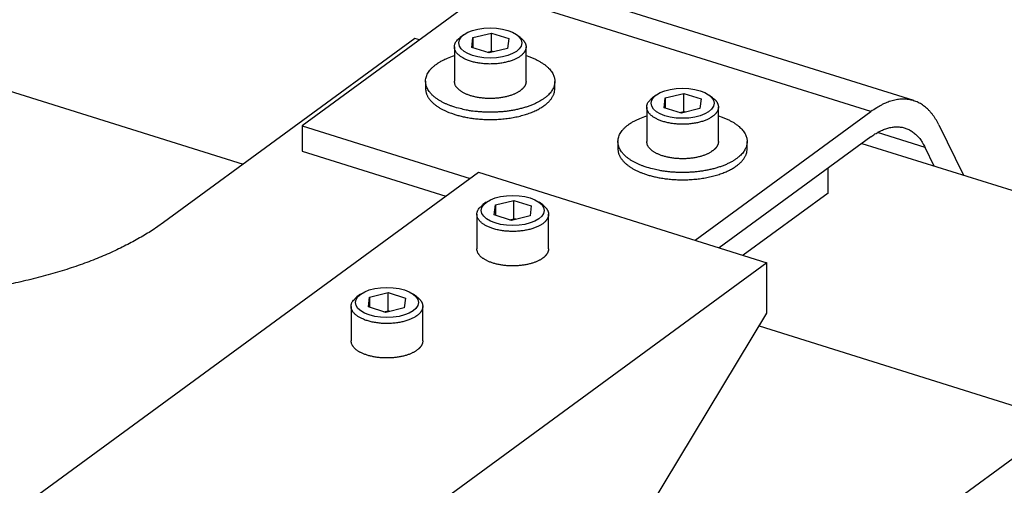
# Model space of a CAD drawing. Extents: x 0.8 to 33.8, y 0.5 to 21.5.
# Drawn here: x 17 to 18.7, y 15 to 15.8 of the extents above; entities that cross this region are included whole.
import ezdxf

# ---------------------------------------------------------------- set-up
doc = ezdxf.new("R2010")
doc.units = 0
doc.header["$MEASUREMENT"] = 0
doc.linetypes.add('HIDDENNEW0', pattern=[0.1875, 0.0625, -0.0625, 0.0625])
doc.layers.add('OBJ', color=7, linetype='HIDDENNEW0')

# ---------------------------------------------------------------- blocks, each defined once
blk = doc.blocks.new('*E2466')
at = {"layer": 'OBJ', "color": 7, "linetype": 'Continuous'}
blk.add_circle((0, 0), 1, dxfattribs=at)
blk = doc.blocks.new('*E2467')
at = {"layer": 'OBJ', "color": 7, "linetype": 'Continuous'}
blk.add_circle((0, 0), 1, dxfattribs=at)
blk = doc.blocks.new('*E2496')
at = {"layer": 'OBJ', "color": 7, "linetype": 'Continuous'}
blk.add_circle((0, 0), 1, dxfattribs=at)
blk = doc.blocks.new('*E2497')
at = {"layer": 'OBJ', "color": 7, "linetype": 'Continuous'}
blk.add_circle((0, 0), 1, dxfattribs=at)

msp = doc.modelspace()

# ---------------------------------------------------------------- linework, layer by layer
at = {"layer": 'OBJ', "color": 7, "linetype": 'Continuous'}
for p, q in [((20.719, 16.4918), (16.1053, 13.1148)), ((18.5349, 15.6424), (17.8653, 15.8522)), ((16.4055, 15.8332), (17.3678, 15.5317)), ((17.7907, 15.8331), (17.4703, 15.5986)), ((18.4602, 15.6233), (17.7907, 15.8331)), ((17.6669, 15.7506), (17.229, 15.4301)), ((17.6746, 15.7482), (17.6669, 15.7506)), ((17.752, 15.7571), (17.7456, 15.7524)), ((17.7657, 15.735), (17.7677, 15.7522)), ((17.7677, 15.7522), (17.7999, 15.76)), ((17.7677, 15.7522), (17.7677, 15.7344)), ((17.7999, 15.7284), (17.7999, 15.76)), ((17.7999, 15.76), (17.83, 15.7506)), ((17.83, 15.7506), (17.828, 15.7333)), ((17.8502, 15.7524), (17.8438, 15.7571)), ((17.7355, 15.7361), (17.7355, 15.6761)), ((17.7959, 15.7256), (17.7657, 15.735)), ((17.828, 15.7333), (17.7959, 15.7256)), ((17.8603, 15.676), (17.8603, 15.7361)), ((17.7925, 15.7266), (17.7999, 15.7284)), ((17.8033, 15.7273), (17.7999, 15.7284)), ((17.6854, 15.6761), (17.6854, 15.6634)), ((17.9104, 15.6634), (17.9104, 15.676)), ((18.0867, 15.6522), (18.0803, 15.6475)), ((18.1005, 15.6301), (18.1025, 15.6473)), ((18.1025, 15.6473), (18.1347, 15.6551)), ((18.1025, 15.6473), (18.1025, 15.6295)), ((18.1346, 15.6235), (18.1347, 15.6551)), ((18.1347, 15.6551), (18.1648, 15.6457)), ((18.185, 15.6475), (18.1786, 15.6522)), ((18.0702, 15.6312), (18.0702, 15.5712)), ((18.1306, 15.6207), (18.1005, 15.6301)), ((18.1648, 15.6457), (18.1628, 15.6285)), ((18.195, 15.5712), (18.195, 15.6312)), ((18.1273, 15.6217), (18.1346, 15.6235)), ((18.1628, 15.6285), (18.1306, 15.6207)), ((18.138, 15.6225), (18.1346, 15.6235)), ((18.1545, 15.3996), (18.4602, 15.6233)), ((17.4703, 15.5986), (17.4703, 15.5547)), ((17.4703, 15.5986), (17.7629, 15.507)), ((18.5787, 15.6003), (18.6214, 15.5127)), ((18.4602, 15.5794), (18.1965, 15.3864)), ((18.555, 15.561), (18.4719, 15.587)), ((18.0201, 15.5712), (18.0201, 15.5586)), ((18.2451, 15.5585), (18.2451, 15.5711)), ((18.4447, 15.5681), (19.1536, 15.346)), ((18.5708, 15.5286), (18.555, 15.561)), ((17.4703, 15.5547), (17.7209, 15.4762)), ((16.2449, 14.3959), (17.7775, 15.5177)), ((17.7775, 15.5177), (18.2796, 15.3603)), ((18.3859, 15.4814), (18.3859, 15.5253)), ((18.3859, 15.4814), (18.2382, 15.3733)), ((17.7911, 15.4656), (17.7847, 15.461)), ((17.8049, 15.4435), (17.8069, 15.4608)), ((17.8069, 15.4608), (17.839, 15.4685)), ((17.8069, 15.4608), (17.8069, 15.4429)), ((17.839, 15.4369), (17.839, 15.4685)), ((17.839, 15.4685), (17.8692, 15.4591)), ((17.8692, 15.4591), (17.8672, 15.4419)), ((17.8893, 15.4609), (17.883, 15.4656)), ((17.7746, 15.4447), (17.7746, 15.3846)), ((17.835, 15.4341), (17.8049, 15.4435)), ((17.8672, 15.4419), (17.835, 15.4341)), ((17.8994, 15.3846), (17.8994, 15.4446)), ((17.8317, 15.4352), (17.839, 15.4369)), ((17.8424, 15.4359), (17.839, 15.4369)), ((18.1962, 15.3865), (18.1963, 15.3866)), ((18.2796, 15.3603), (16.7471, 14.2386)), ((18.2796, 15.2726), (18.2796, 15.3603)), ((17.5722, 15.3054), (17.5658, 15.3007)), ((17.5879, 15.3005), (17.6201, 15.3083)), ((17.6201, 15.2767), (17.6201, 15.3083)), ((17.6201, 15.3083), (17.6502, 15.2989)), ((17.6704, 15.3007), (17.664, 15.3054)), ((17.5859, 15.2833), (17.5879, 15.3005)), ((17.5879, 15.3005), (17.5879, 15.2827)), ((17.6502, 15.2989), (17.6482, 15.2816)), ((17.5557, 15.2844), (17.5557, 15.2244)), ((17.6161, 15.2739), (17.5859, 15.2833)), ((17.6127, 15.2749), (17.6201, 15.2767)), ((17.6482, 15.2816), (17.6161, 15.2739)), ((17.6235, 15.2756), (17.6201, 15.2767)), ((17.6805, 15.2243), (17.6805, 15.2844)), ((17.9471, 14.7214), (18.2796, 15.2726)), ((18.2662, 15.2503), (18.796, 15.0843))]:
    msp.add_line(p, q, dxfattribs=at)
for points in [[(17.8501, 15.7197), (17.8482, 15.7184, -0.014909), (17.8462, 15.7172, -0.012593), (17.8439, 15.7159, -0.011414), (17.8414, 15.7147, -0.011346), (17.8387, 15.7135, -0.010857), (17.8358, 15.7124, -0.010386), (17.8326, 15.7113, -0.009878), (17.8293, 15.7103, -0.009595), (17.8258, 15.7094, -0.009225), (17.8221, 15.7086, -0.008997), (17.8183, 15.7079, -0.008724), (17.8143, 15.7073, -0.008575), (17.8101, 15.7068, -0.008403), (17.8059, 15.7065, -0.008323), (17.8016, 15.7063, -0.008246), (17.7973, 15.7062, -0.008236), (17.793, 15.7063, -0.008253), (17.7887, 15.7066, -0.008312), (17.7845, 15.7069, -0.008427), (17.7804, 15.7074, -0.008559), (17.7763, 15.7081, -0.008776), (17.7724, 15.7088, -0.008987), (17.7687, 15.7097, -0.009315), (17.7652, 15.7107, -0.00961), (17.7618, 15.7117, -0.010062), (17.7586, 15.7129, -0.010462), (17.7557, 15.7141, -0.011035), (17.753, 15.7154, -0.011501), (17.7505, 15.7167, -0.012261), (17.7482, 15.718, -0.012954), (17.7462, 15.7194, -0.013674), (17.7444, 15.7208, -0.014051), (17.7427, 15.7221, -0.015564), (17.7413, 15.7235, -0.016778), (17.7399, 15.725, -0.017923), (17.7388, 15.7266, -0.020349), (17.7377, 15.7282, -0.022937), (17.7369, 15.7299, -0.026203), (17.7362, 15.7316, -0.027741), (17.7357, 15.7334, -0.027817), (17.7355, 15.7353, -0.032768), (17.7355, 15.7372, -0.041109), (17.7359, 15.7392, -0.030207), (17.7364, 15.7411, -0.00921), (17.7369, 15.7428, -0.042127), (17.7383, 15.745, -0.063122), (17.7412, 15.7482, -0.02535), (17.7456, 15.7524, -0.01189)], [(17.8502, 15.7524), (17.8516, 15.7513, -0.011277), (17.8529, 15.7502, -0.012077), (17.8541, 15.7491, -0.012896), (17.8551, 15.748, -0.013795), (17.8561, 15.7468, -0.014785), (17.857, 15.7456, -0.015717), (17.8578, 15.7444, -0.016719), (17.8585, 15.7432, -0.017643), (17.859, 15.742, -0.018586), (17.8595, 15.7408, -0.019339), (17.8599, 15.7396, -0.020036), (17.8601, 15.7384, -0.020453), (17.8602, 15.7372, -0.020765), (17.8603, 15.736, -0.020763), (17.8602, 15.7348, -0.020555), (17.8601, 15.7336, -0.019983), (17.8598, 15.7325, -0.019517), (17.8595, 15.7313, -0.018969), (17.8591, 15.7302, -0.017697), (17.8586, 15.7291, -0.015846), (17.858, 15.7281, -0.016161), (17.8573, 15.727, -0.017433), (17.8566, 15.726, -0.012886), (17.8558, 15.725, -0.00541), (17.8551, 15.7242, -0.015605), (17.8541, 15.7231, -0.023487), (17.8524, 15.7217, -0.010983), (17.8501, 15.7197, -0.005825)], [(17.7363, 15.631), (17.7312, 15.6327, -0.009889), (17.7262, 15.6345, -0.009602), (17.7213, 15.6366, -0.009996), (17.7165, 15.6389, -0.01145), (17.7119, 15.6413, -0.012785), (17.7076, 15.644, -0.014229), (17.7034, 15.6468, -0.015875), (17.6996, 15.6498, -0.018009), (17.6962, 15.653, -0.020356), (17.6931, 15.6564, -0.02312), (17.6906, 15.6599, -0.026095), (17.6885, 15.6635, -0.029303), (17.6869, 15.6673, -0.032391), (17.6859, 15.6711, -0.035085), (17.6854, 15.6749, -0.036746), (17.6855, 15.6788, -0.037099), (17.6862, 15.6826, -0.036428), (17.6875, 15.6864, -0.034883), (17.6893, 15.6902, -0.031358), (17.6916, 15.6938, -0.026951), (17.6945, 15.6973, -0.025821), (17.6978, 15.7007, -0.025929), (17.7017, 15.704, -0.0183), (17.7057, 15.7069, -0.008061), (17.7094, 15.7095, -0.020167), (17.7148, 15.7124, -0.028147), (17.7236, 15.7162, -0.012896), (17.7355, 15.7209, -0.0068)], [(17.8603, 15.7209), (17.8666, 15.7187, -0.010806), (17.8726, 15.7163, -0.011946), (17.8781, 15.7138, -0.012921), (17.8833, 15.7111, -0.013889), (17.888, 15.7082, -0.015188), (17.8923, 15.7053, -0.01646), (17.8961, 15.7023, -0.018057), (17.8995, 15.6992, -0.019596), (17.9023, 15.696, -0.021486), (17.9047, 15.6929, -0.023094), (17.9067, 15.6898, -0.024975), (17.9082, 15.6866, -0.026291), (17.9093, 15.6835, -0.027632), (17.91, 15.6805, -0.028135), (17.9103, 15.6776, -0.028415), (17.9103, 15.6747, -0.027302), (17.91, 15.6719, -0.027508), (17.9094, 15.669, -0.027173), (17.9084, 15.6661, -0.025599), (17.9071, 15.6631, -0.025456), (17.9054, 15.6601, -0.024315), (17.9032, 15.6571, -0.02289), (17.9006, 15.6541, -0.021106), (17.8976, 15.6511, -0.019744), (17.8941, 15.6481, -0.018107), (17.8901, 15.6452, -0.016788), (17.8857, 15.6424, -0.015378), (17.8809, 15.6397, -0.01429), (17.8756, 15.6371, -0.013176), (17.8699, 15.6347, -0.012311), (17.8638, 15.6324, -0.01146), (17.8574, 15.6303, -0.01079), (17.8506, 15.6285, -0.010167), (17.8436, 15.6268, -0.009671), (17.8364, 15.6255, -0.009207), (17.8291, 15.6243, -0.008796), (17.8217, 15.6234, -0.008537), (17.8142, 15.6228, -0.008369), (17.8067, 15.6224, -0.008021), (17.7993, 15.6222, -0.007468), (17.792, 15.6223, -0.007888), (17.7848, 15.6226, -0.008888), (17.7776, 15.6231, -0.007218), (17.771, 15.6238, -0.003516), (17.7652, 15.6244, -0.009252), (17.7583, 15.6256, -0.015884), (17.7485, 15.6279, -0.008871), (17.7363, 15.631, -0.005186)], [(17.8501, 15.6597), (17.8486, 15.6586, -0.012159), (17.8469, 15.6576, -0.010554), (17.8451, 15.6565, -0.009722), (17.8431, 15.6555, -0.009668), (17.841, 15.6545, -0.009313), (17.8388, 15.6535, -0.008961), (17.8364, 15.6525, -0.008574), (17.8338, 15.6516, -0.008346), (17.8311, 15.6508, -0.008043), (17.8283, 15.65, -0.007843), (17.8254, 15.6492, -0.007596), (17.8223, 15.6486, -0.007445), (17.8191, 15.648, -0.007258), (17.8159, 15.6474, -0.007148), (17.8125, 15.647, -0.007017), (17.809, 15.6467, -0.006948), (17.8056, 15.6464, -0.006872), (17.802, 15.6462, -0.006843), (17.7984, 15.6462, -0.00682), (17.7949, 15.6462, -0.00683), (17.7913, 15.6463, -0.006861), (17.7878, 15.6466, -0.006911), (17.7843, 15.6469, -0.006998), (17.7808, 15.6473, -0.00709), (17.7775, 15.6478, -0.007234), (17.7742, 15.6484, -0.007372), (17.771, 15.6491, -0.007578), (17.768, 15.6498, -0.007763), (17.765, 15.6507, -0.008037), (17.7623, 15.6515, -0.008275), (17.7596, 15.6525, -0.00862), (17.7571, 15.6534, -0.008913), (17.7548, 15.6545, -0.009337), (17.7525, 15.6555, -0.0097), (17.7505, 15.6566, -0.010192), (17.7486, 15.6577, -0.010555), (17.7469, 15.6589, -0.011188), (17.7453, 15.66, -0.011887), (17.7438, 15.6611, -0.012258), (17.7425, 15.6623, -0.011561), (17.7413, 15.6634, -0.014082), (17.7402, 15.6647, -0.019317), (17.7392, 15.666, -0.014902), (17.7382, 15.6672, -0.003471), (17.7375, 15.6684, -0.025599), (17.7368, 15.67, -0.052347), (17.7361, 15.6726, -0.02651), (17.7355, 15.6761, -0.013587)], [(17.8603, 15.676), (17.8603, 15.6754, -0.010782), (17.8602, 15.6748, -0.010962), (17.8601, 15.6741, -0.010933), (17.86, 15.6735, -0.010697), (17.8599, 15.6729, -0.010504), (17.8598, 15.6723, -0.010298), (17.8596, 15.6717, -0.010082), (17.8594, 15.6711, -0.009817), (17.8592, 15.6705, -0.009563), (17.8589, 15.6699, -0.009279), (17.8587, 15.6693, -0.009006), (17.8584, 15.6687, -0.008705), (17.858, 15.6681, -0.00843), (17.8577, 15.6676, -0.008144), (17.8574, 15.667, -0.00785), (17.857, 15.6665, -0.007522), (17.8566, 15.6659, -0.007309), (17.8562, 15.6654, -0.007149), (17.8558, 15.6649, -0.006722), (17.8553, 15.6644, -0.006093), (17.8548, 15.6639, -0.006406), (17.8544, 15.6634, -0.007202), (17.8539, 15.6629, -0.005389), (17.8534, 15.6624, -0.002096), (17.8529, 15.662, -0.006999), (17.8523, 15.6615, -0.011208), (17.8514, 15.6607, -0.005363), (17.8501, 15.6597, -0.002852)], [(17.6854, 15.6634), (17.6854, 15.6615, 0.018731), (17.6857, 15.6595, 0.018788), (17.686, 15.6575, 0.01845), (17.6866, 15.6556, 0.017892), (17.6872, 15.6537, 0.017258), (17.688, 15.6518, 0.016527), (17.689, 15.6499, 0.015737), (17.69, 15.6481, 0.014909), (17.6913, 15.6462, 0.014083), (17.6926, 15.6444, 0.013253), (17.694, 15.6427, 0.012459), (17.6956, 15.641, 0.01168), (17.6973, 15.6393, 0.010971), (17.699, 15.6377, 0.010292), (17.7009, 15.6361, 0.009649), (17.7029, 15.6346, 0.009008), (17.7049, 15.6331, 0.008534), (17.707, 15.6316, 0.008141), (17.7092, 15.6303, 0.007509), (17.7115, 15.6289, 0.006702), (17.7138, 15.6276, 0.00688), (17.7162, 15.6264, 0.007529), (17.7187, 15.6252, 0.00563), (17.721, 15.6241, 0.002333), (17.7232, 15.6231, 0.007042), (17.726, 15.622, 0.011048), (17.7305, 15.6204, 0.005338), (17.7363, 15.6183, 0.002873)], [(17.7363, 15.6183), (17.7397, 15.6173, 0.006023), (17.7433, 15.6163, 0.005479), (17.7471, 15.6154, 0.005241), (17.7509, 15.6145, 0.005344), (17.755, 15.6136, 0.005316), (17.7591, 15.6129, 0.005279), (17.7634, 15.6121, 0.005222), (17.7678, 15.6115, 0.005236), (17.7724, 15.611, 0.00521), (17.7771, 15.6105, 0.005231), (17.7818, 15.6101, 0.005223), (17.7867, 15.6098, 0.005262), (17.7917, 15.6096, 0.005278), (17.7967, 15.6096, 0.005336), (17.8018, 15.6096, 0.005377), (17.8069, 15.6097, 0.005457), (17.8121, 15.61, 0.005527), (17.8172, 15.6104, 0.005631), (17.8224, 15.6108, 0.005734), (17.8275, 15.6115, 0.005867), (17.8326, 15.6122, 0.006007), (17.8377, 15.613, 0.006172), (17.8426, 15.614, 0.006356), (17.8475, 15.6151, 0.00656), (17.8522, 15.6163, 0.006795), (17.8569, 15.6175, 0.007044), (17.8613, 15.6189, 0.007338), (17.8657, 15.6204, 0.00764), (17.8698, 15.622, 0.008003), (17.8738, 15.6237, 0.008367), (17.8776, 15.6254, 0.008809), (17.8812, 15.6272, 0.009238), (17.8845, 15.6291, 0.009775), (17.8877, 15.631, 0.010295), (17.8907, 15.633, 0.010906), (17.8934, 15.635, 0.011436), (17.8959, 15.637, 0.012223), (17.8982, 15.639, 0.013069), (17.9003, 15.6411, 0.013594), (17.9022, 15.6432, 0.013503), (17.9038, 15.6453, 0.015359), (17.9053, 15.6474, 0.018689), (17.9065, 15.6495, 0.015701), (17.9076, 15.6515, 0.007021), (17.9084, 15.6533, 0.021713), (17.9092, 15.6556, 0.039165), (17.9098, 15.659, 0.020941), (17.9104, 15.6634, 0.011761)], [(18.1849, 15.6149), (18.183, 15.6136, -0.014909), (18.1809, 15.6123, -0.012593), (18.1786, 15.611, -0.011414), (18.1762, 15.6098, -0.011346), (18.1734, 15.6086, -0.010857), (18.1705, 15.6075, -0.010386), (18.1674, 15.6064, -0.009878), (18.1641, 15.6054, -0.009595), (18.1606, 15.6045, -0.009225), (18.1569, 15.6037, -0.008997), (18.153, 15.603, -0.008724), (18.149, 15.6024, -0.008575), (18.1449, 15.6019, -0.008403), (18.1407, 15.6016, -0.008323), (18.1364, 15.6014, -0.008246), (18.1321, 15.6013, -0.008236), (18.1278, 15.6014, -0.008253), (18.1235, 15.6017, -0.008313), (18.1193, 15.602, -0.008427), (18.1151, 15.6026, -0.008559), (18.1111, 15.6032, -0.008776), (18.1072, 15.6039, -0.008987), (18.1035, 15.6048, -0.009315), (18.0999, 15.6058, -0.00961), (18.0966, 15.6069, -0.010063), (18.0934, 15.608, -0.010462), (18.0905, 15.6092, -0.011035), (18.0878, 15.6105, -0.011502), (18.0853, 15.6118, -0.012262), (18.083, 15.6131, -0.012955), (18.081, 15.6145, -0.013675), (18.0791, 15.6159, -0.014052), (18.0775, 15.6173, -0.015564), (18.076, 15.6187, -0.016776), (18.0747, 15.6201, -0.01792), (18.0735, 15.6217, -0.020345), (18.0725, 15.6233, -0.022933), (18.0716, 15.625, -0.026199), (18.071, 15.6268, -0.027737), (18.0705, 15.6286, -0.027814), (18.0703, 15.6304, -0.032765), (18.0703, 15.6323, -0.041107), (18.0706, 15.6343, -0.030208), (18.0711, 15.6362, -0.00921), (18.0717, 15.6379, -0.04213), (18.0731, 15.6401, -0.063131), (18.076, 15.6433, -0.025354), (18.0803, 15.6475, -0.011892)], [(18.185, 15.6475), (18.1863, 15.6464, -0.011277), (18.1876, 15.6453, -0.012076), (18.1888, 15.6442, -0.012896), (18.1899, 15.6431, -0.013794), (18.1909, 15.6419, -0.014785), (18.1918, 15.6407, -0.015717), (18.1926, 15.6395, -0.016719), (18.1932, 15.6383, -0.017644), (18.1938, 15.6371, -0.018587), (18.1943, 15.6359, -0.019341), (18.1946, 15.6347, -0.020037), (18.1949, 15.6335, -0.020455), (18.195, 15.6323, -0.020767), (18.195, 15.6311, -0.020765), (18.195, 15.6299, -0.020557), (18.1948, 15.6287, -0.019985), (18.1946, 15.6276, -0.019519), (18.1943, 15.6265, -0.01897), (18.1938, 15.6253, -0.017698), (18.1933, 15.6243, -0.015847), (18.1928, 15.6232, -0.016163), (18.1921, 15.6221, -0.017434), (18.1914, 15.6211, -0.012887), (18.1906, 15.6202, -0.00541), (18.1899, 15.6193, -0.015606), (18.1889, 15.6183, -0.023488), (18.1872, 15.6168, -0.010983), (18.1849, 15.6149, -0.005825)], [(18.5787, 15.6003), (18.5763, 15.6049, 0.010956), (18.5738, 15.6093, 0.0113), (18.5711, 15.6134, 0.011849), (18.5683, 15.6174, 0.012715), (18.5654, 15.6212, 0.013532), (18.5623, 15.6247, 0.014289), (18.559, 15.6279, 0.015051), (18.5557, 15.6309, 0.015822), (18.5521, 15.6336, 0.016535), (18.5485, 15.6361, 0.017174), (18.5447, 15.6383, 0.017704), (18.5409, 15.6401, 0.018109), (18.5369, 15.6417, 0.01838), (18.5328, 15.643, 0.018513), (18.5286, 15.644, 0.0184), (18.5243, 15.6447, 0.018076), (18.52, 15.645, 0.017828), (18.5155, 15.6451, 0.017628), (18.511, 15.6448, 0.016551), (18.5065, 15.6443, 0.014929), (18.502, 15.6434, 0.015586), (18.4973, 15.6423, 0.017329), (18.4925, 15.6407, 0.012604), (18.488, 15.6391, 0.004718), (18.4839, 15.6375, 0.016091), (18.4787, 15.6348, 0.024656), (18.4707, 15.63, 0.011212), (18.4602, 15.6233, 0.005781)], [(18.0711, 15.5261), (18.066, 15.5278, -0.009889), (18.061, 15.5297, -0.009602), (18.0561, 15.5317, -0.009996), (18.0513, 15.534, -0.01145), (18.0467, 15.5364, -0.012785), (18.0423, 15.5391, -0.014229), (18.0382, 15.5419, -0.015875), (18.0344, 15.5449, -0.018009), (18.031, 15.5481, -0.020355), (18.0279, 15.5515, -0.023119), (18.0253, 15.555, -0.026095), (18.0232, 15.5586, -0.029302), (18.0217, 15.5624, -0.03239), (18.0206, 15.5662, -0.035084), (18.0202, 15.57, -0.036745), (18.0203, 15.5739, -0.037098), (18.021, 15.5777, -0.036427), (18.0222, 15.5816, -0.034882), (18.0241, 15.5853, -0.031358), (18.0264, 15.5889, -0.026951), (18.0292, 15.5924, -0.025821), (18.0326, 15.5958, -0.025929), (18.0365, 15.5991, -0.0183), (18.0404, 15.602, -0.008061), (18.0442, 15.6046, -0.020168), (18.0496, 15.6075, -0.028147), (18.0584, 15.6113, -0.012897), (18.0702, 15.616, -0.0068)], [(18.195, 15.616), (18.2014, 15.6138, -0.010806), (18.2073, 15.6114, -0.011946), (18.2129, 15.6089, -0.012921), (18.2181, 15.6062, -0.013889), (18.2228, 15.6034, -0.015188), (18.2271, 15.6004, -0.01646), (18.2309, 15.5974, -0.018057), (18.2342, 15.5943, -0.019596), (18.2371, 15.5912, -0.021486), (18.2395, 15.588, -0.023094), (18.2414, 15.5849, -0.024975), (18.2429, 15.5817, -0.026291), (18.244, 15.5787, -0.027632), (18.2447, 15.5756, -0.028135), (18.2451, 15.5727, -0.028415), (18.2451, 15.5698, -0.027302), (18.2448, 15.567, -0.027508), (18.2442, 15.5641, -0.027173), (18.2432, 15.5612, -0.025599), (18.2419, 15.5583, -0.025456), (18.2401, 15.5553, -0.024315), (18.238, 15.5522, -0.02289), (18.2354, 15.5492, -0.021105), (18.2323, 15.5462, -0.019744), (18.2288, 15.5432, -0.018107), (18.2249, 15.5403, -0.016788), (18.2205, 15.5375, -0.015378), (18.2156, 15.5348, -0.01429), (18.2103, 15.5322, -0.013176), (18.2046, 15.5298, -0.012311), (18.1985, 15.5275, -0.01146), (18.1921, 15.5254, -0.01079), (18.1854, 15.5236, -0.010167), (18.1784, 15.522, -0.009671), (18.1712, 15.5206, -0.009207), (18.1639, 15.5194, -0.008796), (18.1564, 15.5185, -0.008537), (18.1489, 15.5179, -0.008369), (18.1414, 15.5175, -0.008021), (18.134, 15.5173, -0.007468), (18.1268, 15.5174, -0.007888), (18.1195, 15.5177, -0.008888), (18.1124, 15.5182, -0.007218), (18.1058, 15.5189, -0.003516), (18.0999, 15.5196, -0.009252), (18.093, 15.5208, -0.015884), (18.0833, 15.523, -0.008871), (18.0711, 15.5261, -0.005186)], [(18.4602, 15.5794), (18.4638, 15.582, -0.00924), (18.4675, 15.5844, -0.009517), (18.4712, 15.5866, -0.009977), (18.475, 15.5886, -0.010718), (18.4787, 15.5904, -0.011439), (18.4824, 15.592, -0.012134), (18.4862, 15.5934, -0.012871), (18.4899, 15.5946, -0.013655), (18.4936, 15.5955, -0.014444), (18.4972, 15.5962, -0.015218), (18.5009, 15.5966, -0.015967), (18.5045, 15.5968, -0.016653), (18.508, 15.5968, -0.017287), (18.5115, 15.5965, -0.017824), (18.5149, 15.596, -0.018173), (18.5182, 15.5952, -0.018299), (18.5215, 15.5941, -0.018512), (18.5247, 15.5929, -0.018742), (18.5278, 15.5914, -0.018003), (18.5308, 15.5897, -0.016546), (18.5337, 15.5877, -0.017571), (18.5366, 15.5855, -0.01985), (18.5393, 15.583, -0.014632), (18.5418, 15.5805, -0.00551), (18.5441, 15.5781, -0.018874), (18.5467, 15.5747, -0.029198), (18.5504, 15.5689, -0.013316), (18.555, 15.561, -0.006865)], [(18.1849, 15.5548), (18.1833, 15.5537, -0.012159), (18.1816, 15.5527, -0.010554), (18.1798, 15.5516, -0.009722), (18.1779, 15.5506, -0.009668), (18.1758, 15.5496, -0.009313), (18.1735, 15.5486, -0.008961), (18.1711, 15.5477, -0.008574), (18.1686, 15.5467, -0.008346), (18.1659, 15.5459, -0.008043), (18.1631, 15.5451, -0.007843), (18.1601, 15.5444, -0.007596), (18.1571, 15.5437, -0.007445), (18.1539, 15.5431, -0.007258), (18.1506, 15.5426, -0.007148), (18.1473, 15.5421, -0.007017), (18.1438, 15.5418, -0.006948), (18.1403, 15.5415, -0.006872), (18.1368, 15.5414, -0.006843), (18.1332, 15.5413, -0.00682), (18.1296, 15.5413, -0.00683), (18.1261, 15.5415, -0.006861), (18.1225, 15.5417, -0.006911), (18.119, 15.542, -0.006997), (18.1156, 15.5424, -0.00709), (18.1122, 15.5429, -0.007234), (18.109, 15.5435, -0.007371), (18.1058, 15.5442, -0.007578), (18.1027, 15.545, -0.007763), (18.0998, 15.5458, -0.008037), (18.097, 15.5466, -0.008275), (18.0944, 15.5476, -0.00862), (18.0919, 15.5486, -0.008912), (18.0895, 15.5496, -0.009337), (18.0873, 15.5506, -0.0097), (18.0853, 15.5517, -0.010191), (18.0834, 15.5528, -0.010555), (18.0816, 15.554, -0.011188), (18.08, 15.5551, -0.011887), (18.0786, 15.5563, -0.012258), (18.0773, 15.5574, -0.011559), (18.0761, 15.5586, -0.014076), (18.075, 15.5598, -0.019303), (18.0739, 15.5611, -0.014889), (18.073, 15.5624, -0.003468), (18.0722, 15.5635, -0.025579), (18.0715, 15.5651, -0.05231), (18.0709, 15.5677, -0.026495), (18.0702, 15.5712, -0.01358)], [(18.195, 15.5712), (18.195, 15.5705, -0.010782), (18.195, 15.5699, -0.010962), (18.1949, 15.5693, -0.010932), (18.1948, 15.5686, -0.010696), (18.1947, 15.568, -0.010503), (18.1945, 15.5674, -0.010296), (18.1944, 15.5668, -0.01008), (18.1942, 15.5662, -0.009815), (18.1939, 15.5656, -0.00956), (18.1937, 15.565, -0.009277), (18.1934, 15.5644, -0.009003), (18.1931, 15.5638, -0.008702), (18.1928, 15.5633, -0.008427), (18.1925, 15.5627, -0.008141), (18.1921, 15.5621, -0.007847), (18.1917, 15.5616, -0.007519), (18.1914, 15.5611, -0.007306), (18.1909, 15.5605, -0.007146), (18.1905, 15.56, -0.006719), (18.1901, 15.5595, -0.00609), (18.1896, 15.559, -0.006403), (18.1891, 15.5585, -0.007198), (18.1886, 15.558, -0.005387), (18.1881, 15.5575, -0.002095), (18.1877, 15.5571, -0.006996), (18.1871, 15.5566, -0.011203), (18.1861, 15.5558, -0.005361), (18.1849, 15.5548, -0.002851)], [(18.0201, 15.5586), (18.0202, 15.5566, 0.01873), (18.0204, 15.5546, 0.018787), (18.0208, 15.5527, 0.018449), (18.0213, 15.5507, 0.017891), (18.022, 15.5488, 0.017258), (18.0228, 15.5469, 0.016527), (18.0237, 15.545, 0.015737), (18.0248, 15.5432, 0.014909), (18.026, 15.5414, 0.014083), (18.0274, 15.5396, 0.013253), (18.0288, 15.5378, 0.012459), (18.0304, 15.5361, 0.011681), (18.032, 15.5344, 0.010971), (18.0338, 15.5328, 0.010292), (18.0357, 15.5312, 0.00965), (18.0376, 15.5297, 0.009009), (18.0397, 15.5282, 0.008534), (18.0418, 15.5268, 0.008141), (18.044, 15.5254, 0.007509), (18.0462, 15.524, 0.006702), (18.0485, 15.5228, 0.006881), (18.0509, 15.5215, 0.00753), (18.0534, 15.5203, 0.005631), (18.0558, 15.5192, 0.002334), (18.058, 15.5182, 0.007043), (18.0608, 15.5171, 0.011049), (18.0652, 15.5155, 0.005339), (18.0711, 15.5135, 0.002873)], [(18.0711, 15.5135), (18.0745, 15.5124, 0.006023), (18.0781, 15.5114, 0.005479), (18.0818, 15.5105, 0.005241), (18.0857, 15.5096, 0.005344), (18.0897, 15.5087, 0.005316), (18.0939, 15.508, 0.005279), (18.0982, 15.5073, 0.005222), (18.1026, 15.5066, 0.005236), (18.1072, 15.5061, 0.00521), (18.1118, 15.5056, 0.005231), (18.1166, 15.5052, 0.005223), (18.1215, 15.5049, 0.005262), (18.1264, 15.5047, 0.005278), (18.1315, 15.5047, 0.005336), (18.1366, 15.5047, 0.005377), (18.1417, 15.5048, 0.005457), (18.1468, 15.5051, 0.005527), (18.152, 15.5055, 0.005632), (18.1572, 15.506, 0.005734), (18.1623, 15.5066, 0.005867), (18.1674, 15.5073, 0.006007), (18.1724, 15.5081, 0.006172), (18.1774, 15.5091, 0.006356), (18.1822, 15.5102, 0.00656), (18.187, 15.5114, 0.006795), (18.1916, 15.5127, 0.007044), (18.1961, 15.5141, 0.007338), (18.2004, 15.5155, 0.00764), (18.2046, 15.5171, 0.008003), (18.2086, 15.5188, 0.008367), (18.2123, 15.5205, 0.008809), (18.2159, 15.5223, 0.009238), (18.2193, 15.5242, 0.009775), (18.2225, 15.5261, 0.010295), (18.2254, 15.5281, 0.010906), (18.2282, 15.5301, 0.011436), (18.2307, 15.5321, 0.012222), (18.233, 15.5342, 0.013069), (18.2351, 15.5362, 0.013594), (18.2369, 15.5383, 0.013502), (18.2386, 15.5404, 0.015359), (18.24, 15.5425, 0.018692), (18.2413, 15.5446, 0.0157), (18.2424, 15.5466, 0.007005), (18.2432, 15.5484, 0.021714), (18.2439, 15.5507, 0.039234), (18.2446, 15.5541, 0.020991), (18.2451, 15.5585, 0.011786)], [(17.8892, 15.4283), (17.8874, 15.427, -0.014909), (17.8853, 15.4257, -0.012593), (17.883, 15.4245, -0.011414), (17.8805, 15.4232, -0.011346), (17.8778, 15.422, -0.010857), (17.8749, 15.4209, -0.010386), (17.8718, 15.4198, -0.009878), (17.8685, 15.4188, -0.009595), (17.8649, 15.4179, -0.009225), (17.8613, 15.4171, -0.008997), (17.8574, 15.4164, -0.008724), (17.8534, 15.4158, -0.008575), (17.8493, 15.4154, -0.008403), (17.8451, 15.415, -0.008323), (17.8408, 15.4148, -0.008246), (17.8365, 15.4148, -0.008236), (17.8322, 15.4149, -0.008253), (17.8279, 15.4151, -0.008313), (17.8236, 15.4155, -0.008427), (17.8195, 15.416, -0.008559), (17.8155, 15.4166, -0.008777), (17.8116, 15.4174, -0.008987), (17.8078, 15.4182, -0.009315), (17.8043, 15.4192, -0.00961), (17.8009, 15.4203, -0.010063), (17.7978, 15.4214, -0.010462), (17.7949, 15.4226, -0.011035), (17.7921, 15.4239, -0.011502), (17.7897, 15.4252, -0.012262), (17.7874, 15.4266, -0.012955), (17.7853, 15.4279, -0.013675), (17.7835, 15.4293, -0.014052), (17.7819, 15.4307, -0.015564), (17.7804, 15.4321, -0.016776), (17.7791, 15.4336, -0.01792), (17.7779, 15.4351, -0.020345), (17.7769, 15.4367, -0.022933), (17.776, 15.4384, -0.026199), (17.7753, 15.4402, -0.027737), (17.7749, 15.442, -0.027814), (17.7746, 15.4438, -0.032764), (17.7747, 15.4458, -0.041107), (17.775, 15.4477, -0.030207), (17.7755, 15.4496, -0.00921), (17.7761, 15.4514, -0.042129), (17.7774, 15.4535, -0.06313), (17.7804, 15.4568, -0.025354), (17.7847, 15.461, -0.011892)], [(17.8893, 15.4609), (17.8907, 15.4599, -0.011277), (17.892, 15.4588, -0.012076), (17.8932, 15.4576, -0.012896), (17.8943, 15.4565, -0.013794), (17.8953, 15.4553, -0.014785), (17.8962, 15.4542, -0.015717), (17.8969, 15.453, -0.016719), (17.8976, 15.4518, -0.017644), (17.8982, 15.4506, -0.018587), (17.8986, 15.4493, -0.019341), (17.899, 15.4481, -0.020037), (17.8992, 15.4469, -0.020455), (17.8994, 15.4457, -0.020767), (17.8994, 15.4445, -0.020765), (17.8994, 15.4433, -0.020557), (17.8992, 15.4422, -0.019985), (17.899, 15.441, -0.019519), (17.8986, 15.4399, -0.018971), (17.8982, 15.4388, -0.017699), (17.8977, 15.4377, -0.015848), (17.8971, 15.4366, -0.016163), (17.8965, 15.4356, -0.017435), (17.8957, 15.4345, -0.012887), (17.895, 15.4336, -0.00541), (17.8943, 15.4327, -0.015606), (17.8933, 15.4317, -0.023488), (17.8916, 15.4302, -0.010984), (17.8892, 15.4283, -0.005825)], [(17.229, 15.4301), (17.2094, 15.4166, -0.015548), (17.1877, 15.4034, -0.013431), (17.1639, 15.3906, -0.012144), (17.1382, 15.3782, -0.011819), (17.1103, 15.3664, -0.011194), (17.0806, 15.3553, -0.010596), (17.049, 15.345, -0.01001), (17.0157, 15.3356, -0.009618), (16.9808, 15.3271, -0.009198), (16.9447, 15.3197, -0.008883)], [(17.8892, 15.3682), (17.8877, 15.3672, -0.012159), (17.886, 15.3661, -0.010554), (17.8842, 15.365, -0.009722), (17.8822, 15.364, -0.009668), (17.8801, 15.363, -0.009313), (17.8779, 15.362, -0.008961), (17.8755, 15.3611, -0.008574), (17.873, 15.3602, -0.008346), (17.8703, 15.3593, -0.008043), (17.8675, 15.3585, -0.007843), (17.8645, 15.3578, -0.007596), (17.8615, 15.3571, -0.007445), (17.8583, 15.3565, -0.007258), (17.855, 15.356, -0.007148), (17.8516, 15.3556, -0.007017), (17.8482, 15.3552, -0.006948), (17.8447, 15.3549, -0.006872), (17.8412, 15.3548, -0.006843), (17.8376, 15.3547, -0.00682), (17.834, 15.3548, -0.00683), (17.8304, 15.3549, -0.006861), (17.8269, 15.3551, -0.006911), (17.8234, 15.3554, -0.006997), (17.82, 15.3559, -0.00709), (17.8166, 15.3564, -0.007234), (17.8133, 15.357, -0.007371), (17.8102, 15.3576, -0.007578), (17.8071, 15.3584, -0.007763), (17.8042, 15.3592, -0.008037), (17.8014, 15.3601, -0.008275), (17.7987, 15.361, -0.00862), (17.7962, 15.362, -0.008912), (17.7939, 15.363, -0.009337), (17.7917, 15.3641, -0.0097), (17.7896, 15.3652, -0.010192), (17.7877, 15.3663, -0.010555), (17.786, 15.3674, -0.011188), (17.7844, 15.3685, -0.011887), (17.783, 15.3697, -0.012258), (17.7816, 15.3708, -0.011559), (17.7804, 15.372, -0.014076), (17.7793, 15.3732, -0.019303), (17.7783, 15.3745, -0.014889), (17.7774, 15.3758, -0.003468), (17.7766, 15.377, -0.025579), (17.7759, 15.3786, -0.052307), (17.7752, 15.3812, -0.026493), (17.7746, 15.3846, -0.013579)], [(17.8994, 15.3846), (17.8994, 15.3839, -0.010782), (17.8994, 15.3833, -0.010962), (17.8993, 15.3827, -0.010933), (17.8992, 15.3821, -0.010696), (17.8991, 15.3814, -0.010503), (17.8989, 15.3808, -0.010297), (17.8987, 15.3802, -0.01008), (17.8985, 15.3796, -0.009815), (17.8983, 15.379, -0.009561), (17.8981, 15.3784, -0.009277), (17.8978, 15.3778, -0.009003), (17.8975, 15.3773, -0.008703), (17.8972, 15.3767, -0.008428), (17.8969, 15.3761, -0.008141), (17.8965, 15.3756, -0.007848), (17.8961, 15.375, -0.007519), (17.8957, 15.3745, -0.007306), (17.8953, 15.374, -0.007147), (17.8949, 15.3734, -0.006719), (17.8944, 15.3729, -0.006091), (17.894, 15.3724, -0.006404), (17.8935, 15.3719, -0.007199), (17.893, 15.3714, -0.005387), (17.8925, 15.3709, -0.002095), (17.8921, 15.3705, -0.006997), (17.8915, 15.37, -0.011204), (17.8905, 15.3692, -0.005361), (17.8892, 15.3682, -0.002851)], [(17.6703, 15.268), (17.6684, 15.2667, -0.014909), (17.6664, 15.2655, -0.012593), (17.6641, 15.2642, -0.011414), (17.6616, 15.263, -0.011346), (17.6589, 15.2618, -0.010857), (17.656, 15.2607, -0.010386), (17.6529, 15.2596, -0.009878), (17.6495, 15.2586, -0.009595), (17.646, 15.2577, -0.009225), (17.6423, 15.2569, -0.008996), (17.6385, 15.2562, -0.008724), (17.6345, 15.2556, -0.008575), (17.6303, 15.2551, -0.008402), (17.6261, 15.2548, -0.008323), (17.6219, 15.2546, -0.008246), (17.6175, 15.2545, -0.008235), (17.6132, 15.2546, -0.008253), (17.6089, 15.2548, -0.008312), (17.6047, 15.2552, -0.008427), (17.6006, 15.2557, -0.008559), (17.5965, 15.2564, -0.008776), (17.5926, 15.2571, -0.008987), (17.5889, 15.258, -0.009315), (17.5854, 15.259, -0.00961), (17.582, 15.26, -0.010062), (17.5789, 15.2612, -0.010461), (17.5759, 15.2624, -0.011035), (17.5732, 15.2637, -0.011501), (17.5707, 15.265, -0.012261), (17.5684, 15.2663, -0.012954), (17.5664, 15.2677, -0.013674), (17.5646, 15.2691, -0.014051), (17.5629, 15.2704, -0.015564), (17.5615, 15.2718, -0.016776), (17.5602, 15.2733, -0.01792), (17.559, 15.2749, -0.020346), (17.5579, 15.2765, -0.022933), (17.5571, 15.2782, -0.026199), (17.5564, 15.2799, -0.027737), (17.5559, 15.2817, -0.027813), (17.5557, 15.2836, -0.032764), (17.5557, 15.2855, -0.041105), (17.5561, 15.2875, -0.030206), (17.5566, 15.2894, -0.00921), (17.5571, 15.2911, -0.042127), (17.5585, 15.2933, -0.063127), (17.5614, 15.2965, -0.025353), (17.5658, 15.3007, -0.011891)], [(17.6704, 15.3007), (17.6718, 15.2996, -0.011278), (17.6731, 15.2985, -0.012077), (17.6743, 15.2974, -0.012897), (17.6754, 15.2963, -0.013795), (17.6763, 15.2951, -0.014786), (17.6772, 15.2939, -0.015717), (17.678, 15.2927, -0.016719), (17.6787, 15.2915, -0.017644), (17.6792, 15.2903, -0.018586), (17.6797, 15.2891, -0.019339), (17.6801, 15.2879, -0.020036), (17.6803, 15.2867, -0.020452), (17.6804, 15.2855, -0.020764), (17.6805, 15.2843, -0.020762), (17.6804, 15.2831, -0.020554), (17.6803, 15.2819, -0.019982), (17.68, 15.2808, -0.019516), (17.6797, 15.2796, -0.018968), (17.6793, 15.2785, -0.017696), (17.6788, 15.2774, -0.015846), (17.6782, 15.2764, -0.016161), (17.6775, 15.2753, -0.017433), (17.6768, 15.2743, -0.012886), (17.6761, 15.2733, -0.00541), (17.6753, 15.2725, -0.015605), (17.6743, 15.2714, -0.023487), (17.6726, 15.2699, -0.010983), (17.6703, 15.268, -0.005825)], [(17.6703, 15.208), (17.6688, 15.2069, -0.012159), (17.6671, 15.2059, -0.010554), (17.6653, 15.2048, -0.009722), (17.6633, 15.2038, -0.009668), (17.6612, 15.2028, -0.009313), (17.659, 15.2018, -0.008961), (17.6566, 15.2008, -0.008574), (17.654, 15.1999, -0.008346), (17.6513, 15.1991, -0.008043), (17.6485, 15.1983, -0.007843), (17.6456, 15.1975, -0.007596), (17.6425, 15.1969, -0.007445), (17.6393, 15.1963, -0.007258), (17.6361, 15.1957, -0.007148), (17.6327, 15.1953, -0.007017), (17.6293, 15.195, -0.006948), (17.6258, 15.1947, -0.006872), (17.6222, 15.1945, -0.006843), (17.6186, 15.1945, -0.00682), (17.6151, 15.1945, -0.00683), (17.6115, 15.1946, -0.006861), (17.608, 15.1949, -0.006911), (17.6045, 15.1952, -0.006998), (17.601, 15.1956, -0.00709), (17.5977, 15.1961, -0.007234), (17.5944, 15.1967, -0.007372), (17.5912, 15.1974, -0.007578), (17.5882, 15.1981, -0.007763), (17.5853, 15.1989, -0.008037), (17.5825, 15.1998, -0.008275), (17.5798, 15.2008, -0.00862), (17.5773, 15.2017, -0.008913), (17.575, 15.2028, -0.009337), (17.5728, 15.2038, -0.0097), (17.5707, 15.2049, -0.010192), (17.5688, 15.206, -0.010555), (17.5671, 15.2072, -0.011188), (17.5655, 15.2083, -0.011887), (17.564, 15.2094, -0.012258), (17.5627, 15.2106, -0.01156), (17.5615, 15.2117, -0.014077), (17.5604, 15.213, -0.019305), (17.5594, 15.2143, -0.01489), (17.5585, 15.2155, -0.003469), (17.5577, 15.2167, -0.025581), (17.557, 15.2183, -0.052307), (17.5563, 15.2209, -0.026491), (17.5557, 15.2244, -0.013578)], [(17.6805, 15.2243), (17.6805, 15.2237, -0.010781), (17.6804, 15.2231, -0.010961), (17.6803, 15.2224, -0.010932), (17.6803, 15.2218, -0.010696), (17.6801, 15.2212, -0.010503), (17.68, 15.2206, -0.010297), (17.6798, 15.22, -0.01008), (17.6796, 15.2194, -0.009816), (17.6794, 15.2188, -0.009561), (17.6791, 15.2182, -0.009278), (17.6789, 15.2176, -0.009004), (17.6786, 15.217, -0.008703), (17.6783, 15.2164, -0.008429), (17.6779, 15.2159, -0.008142), (17.6776, 15.2153, -0.007849), (17.6772, 15.2148, -0.00752), (17.6768, 15.2142, -0.007307), (17.6764, 15.2137, -0.007148), (17.676, 15.2132, -0.006721), (17.6755, 15.2127, -0.006092), (17.6751, 15.2122, -0.006405), (17.6746, 15.2117, -0.0072), (17.6741, 15.2112, -0.005389), (17.6736, 15.2107, -0.002096), (17.6731, 15.2103, -0.006998), (17.6725, 15.2098, -0.011207), (17.6716, 15.209, -0.005363), (17.6703, 15.208, -0.002852)]]:
    msp.add_lwpolyline(points, format="xyb", dxfattribs=at)

# ---------------------------------------------------------------- block references
at = {"layer": 'OBJ', "color": 7, "xscale": 0.0548, "yscale": 0.026238037, "zscale": 0.0548, "rotation": 359.9874599999999}
for name, p in [('*E2497', (17.7979, 15.7428)), ('*E2496', (18.1326, 15.6379)), ('*E2466', (17.837, 15.4513)), ('*E2467', (17.6181, 15.2911))]:
    msp.add_blockref(name, p, dxfattribs=at)

doc.saveas('drawing.dxf')
